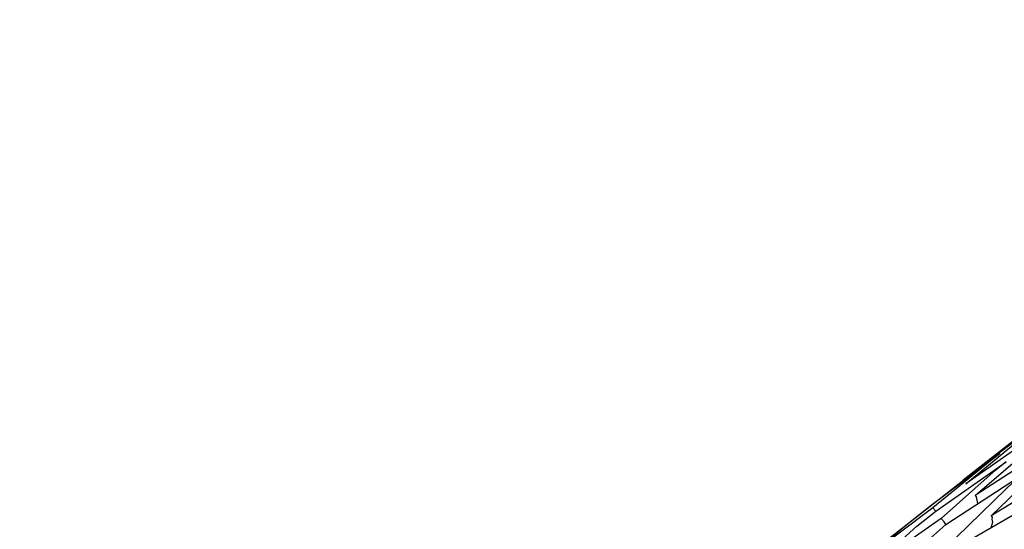
# Model space of a CAD drawing. Units: millimetres. Extents: x 2512.5 to 2521.3, y 1253.1 to 1268.
# Drawn here: x 2512.9 to 2513.8, y 1265.9 to 1266.4 of the extents above; entities that cross this region are included whole.
import ezdxf

# ---------------------------------------------------------------- set-up
doc = ezdxf.new("R2010")
doc.units = ezdxf.units.MM
doc.layers.add('\\M+5CAB5\\M+5CFDF', color=7, linetype='Continuous', lineweight=25)
doc.layers.add('\\M+5CDBC\\M+5B2E3 1', color=7, linetype='Continuous')

# ---------------------------------------------------------------- blocks, each defined once
blk = doc.blocks.new('RL3346')
at = {"layer": '\\M+5CAB5\\M+5CFDF', "lineweight": 25}
blk.add_line((2512.90245, 1265.27011), (2516.25304, 1267.88788), dxfattribs=at)
at = {"layer": '\\M+5CDBC\\M+5B2E3 1', "lineweight": 25}
for points in [[(2513.89776, 1266.04774), (2513.77081, 1265.94855)], [(2513.83514, 1265.99705), (2513.77081, 1265.94855)], [(2513.77337, 1265.94527), (2513.81521, 1265.97971), (2513.836, 1265.99596)], [(2513.83942, 1265.99158), (2513.77337, 1265.94527)], [(2513.78192, 1265.93432), (2513.8229, 1265.96986), (2513.84198, 1265.9883)], [(2513.74126, 1265.92546), (2513.8045, 1265.97311)], [(2513.8045, 1265.97311), (2513.79246, 1265.9637), (2513.74297, 1265.92327)], [(2513.84968, 1265.97845), (2513.78192, 1265.93432)], [(2513.79646, 1265.91572), (2513.83573, 1265.95344), (2513.85481, 1265.97188)], [(2513.74553, 1265.91999), (2513.81048, 1265.96545)], [(2513.81048, 1265.96545), (2513.79844, 1265.95605), (2513.75067, 1265.91342)], [(2513.86593, 1265.95765), (2513.79646, 1265.91572)], [(2513.75494, 1265.90795), (2513.8216, 1265.95122)], [(2513.8216, 1265.95122), (2513.81042, 1265.94072), (2513.76435, 1265.89591)], [(2513.67973, 1265.87563), (2513.72375, 1265.91178), (2513.74126, 1265.92546)], [(2513.76947, 1265.88935), (2513.8387, 1265.92933)], [(2513.78192, 1265.93432), (2513.78278, 1265.93323), (2513.7834, 1265.93019), (2513.78401, 1265.92714)], [(2513.74297, 1265.92327), (2513.67973, 1265.87563)], [(2513.68571, 1265.86797), (2513.72802, 1265.90631), (2513.74553, 1265.91999)], [(2513.74553, 1265.91999), (2513.74297, 1265.92327)], [(2513.75067, 1265.91342), (2513.68571, 1265.86797)], [(2513.69683, 1265.85374), (2513.73828, 1265.89317), (2513.75494, 1265.90795)], [(2513.75494, 1265.90795), (2513.75323, 1265.91014), (2513.75067, 1265.91342)], [(2513.79646, 1265.91572), (2513.79731, 1265.91462), (2513.79708, 1265.91267), (2513.79769, 1265.90963), (2513.79612, 1265.90487)]]:
    blk.add_lwpolyline(points, dxfattribs=at)

msp = doc.modelspace()

# ---------------------------------------------------------------- block references
msp.add_blockref('RL3346', (0, 0))

doc.saveas('drawing.dxf')
